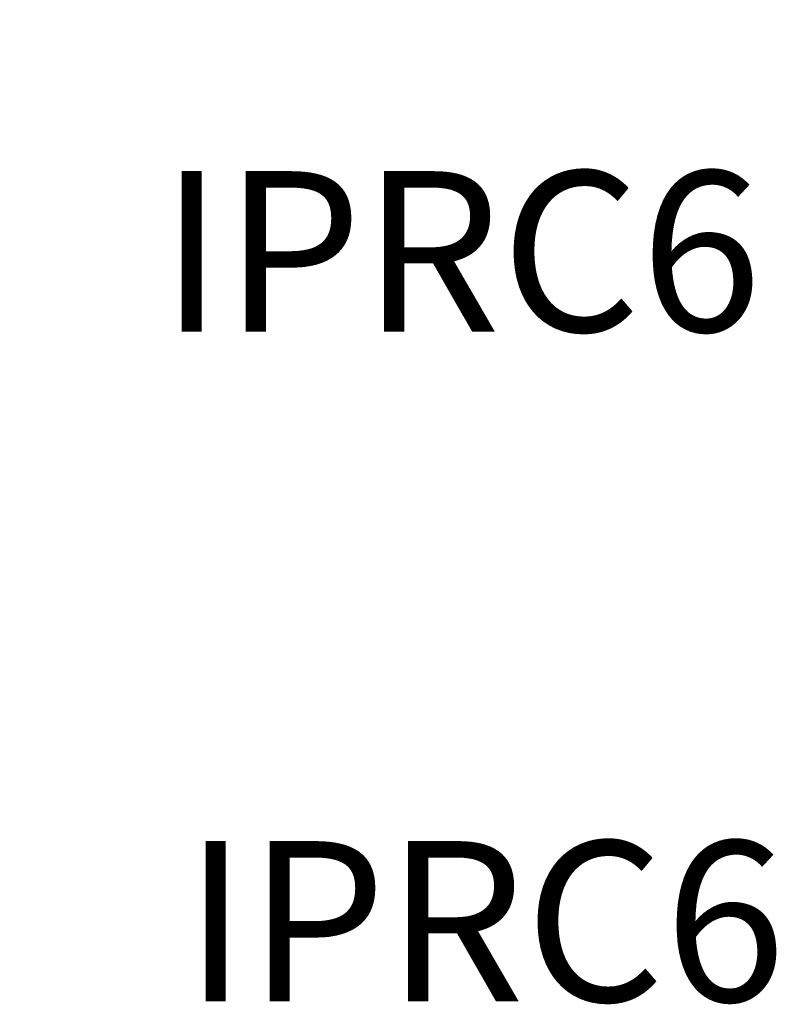
# Model space of a CAD drawing. Units: inches. Extents: x 0 to 137, y 0 to 189.
# Drawn here: x 125 to 137, y 65 to 81 of the extents above; entities that cross this region are included whole.
import ezdxf
from ezdxf.enums import TextEntityAlignment as Align

# ---------------------------------------------------------------- set-up
doc = ezdxf.new("R2010")
doc.units = ezdxf.units.IN
doc.header["$MEASUREMENT"] = 0
for name, color, linetype in [('A-FURN', 7, 'Continuous'), ('AFUEL-2D', 5, 'Continuous'), ('AFUEL-2D-TX', 5, 'Continuous')]:
    doc.layers.add(name, color=color, linetype=linetype)
doc.styles.get("Standard").update_dxf_attribs({"font": 'arial.ttf'})

# ---------------------------------------------------------------- blocks, each defined once
blk = doc.blocks.new('P_IPRC6')
at = {"layer": 'AFUEL-2D'}
blk.add_point((0, 0), dxfattribs=at)
at = {"layer": 'AFUEL-2D-TX'}
blk.add_attdef('CAPTG', text='', height=2.5, dxfattribs=at).set_placement((0, 0), align=Align.MIDDLE_CENTER)
at = {"layer": 'AFUEL-2D-TX', "flags": 1}
for tag in ['CAPPN', 'CAPMG', 'CAPMC', 'CAPQT', 'CAPDH', 'CAPGC']:
    blk.add_attdef(tag, (0, 0), '', height=0.001, dxfattribs=at)

msp = doc.modelspace()

# ---------------------------------------------------------------- block references
at = {"layer": 'A-FURN'}
ref = msp.add_blockref('P_IPRC6', (118.37, 80.816), dxfattribs=at)
ref.add_attrib('CAPTG', 'IPRC6', dxfattribs={"layer": 'AFUEL-2D-TX', "height": 2.5}).set_placement((131.977, 77.205), align=Align.MIDDLE_CENTER)
ref = msp.add_blockref('P_IPRC6', (118.37, 80.816), dxfattribs=at)
ref.add_attrib('CAPTG', 'IPRC6', dxfattribs={"layer": 'AFUEL-2D-TX', "height": 2.5}).set_placement((132.351, 66.76), align=Align.MIDDLE_CENTER)

doc.saveas('drawing.dxf')
